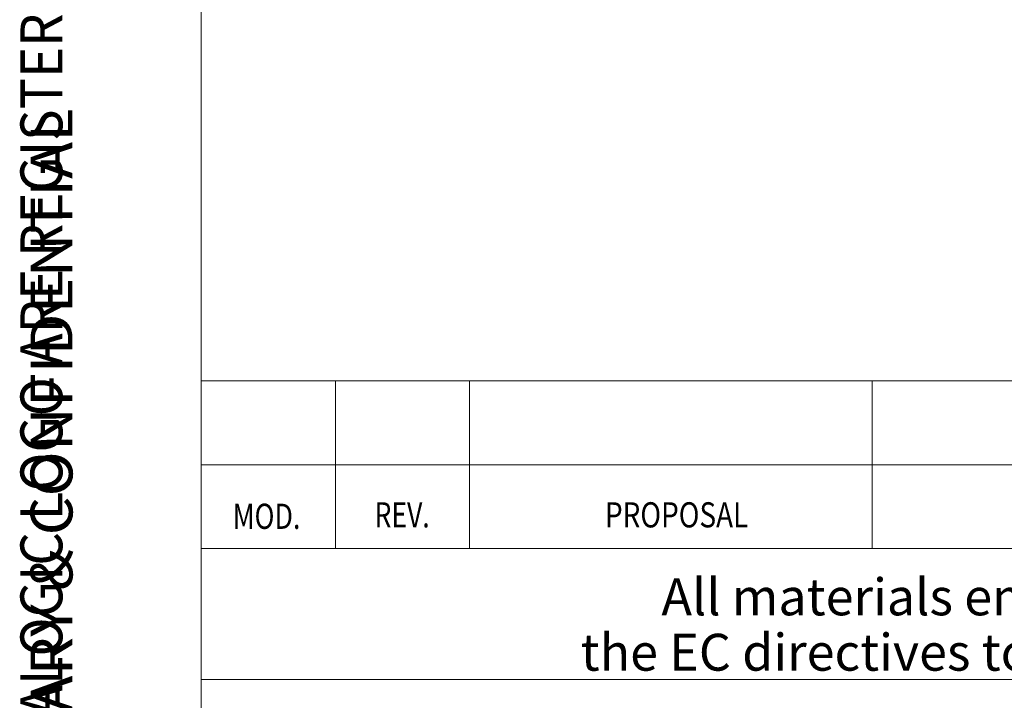
# Model space of a CAD drawing. Units: millimetres. Extents: x 0 to 205, y 0 to 292.
# Drawn here: x 4 to 63, y 44 to 84 of the extents above; entities that cross this region are included whole.
import ezdxf

# ---------------------------------------------------------------- set-up
doc = ezdxf.new("R2010")
doc.units = ezdxf.units.MM
doc.layers.add('1', color=7, linetype='Continuous')
doc.layers.add('256', color=7, linetype='Continuous')
doc.styles.add('blockfont', font='simplex.shx')

# ---------------------------------------------------------------- blocks, each defined once
blk = doc.blocks.new('TabularNote1')
at = {"layer": '1', "color": 172, "linetype": 'Continuous', "lineweight": 18}
for p, q in [((15.000004, 62.794265), (23.000004, 62.794265)), ((15.000004, 62.794265), (15.000004, 57.794265)), ((23.000004, 62.794265), (23.000004, 57.794265)), ((23.000004, 62.794265), (31.000004, 62.794265)), ((31.000004, 62.794265), (31.000004, 57.794265)), ((31.000004, 62.794265), (55.000004, 62.794265)), ((55.000004, 62.794265), (55.000004, 57.794265)), ((55.000004, 62.794265), (155.000004, 62.794265)), ((15.000004, 57.794265), (23.000004, 57.794265)), ((23.000004, 57.794265), (31.000004, 57.794265)), ((31.000004, 57.794265), (55.000004, 57.794265)), ((55.000004, 57.794265), (155.000004, 57.794265))]:
    blk.add_line(p, q, dxfattribs=at)

msp = doc.modelspace()

# ---------------------------------------------------------------- linework, layer by layer
at = {"layer": '256', "color": 3, "linetype": 'Continuous', "lineweight": 18}
for p, q in [((15, 5), (15, 292)), ((15, 52.794267), (205, 52.794267)), ((15, 45), (23, 45)), ((23, 45), (31, 45)), ((31, 45), (55, 45)), ((55, 45), (155, 45))]:
    msp.add_line(p, q, dxfattribs=at)
at = {"layer": '256', "color": 4, "linetype": 'Continuous', "lineweight": 18}
for p, q in [((23, 59.794267), (23, 52.794267)), ((31, 59.794267), (31, 52.794267)), ((55, 59.794267), (55, 52.794267)), ((15, 57.794267), (205, 57.794267))]:
    msp.add_line(p, q, dxfattribs=at)

# ---------------------------------------------------------------- block references
at = {"layer": '1', "color": 172, "linetype": 'Continuous', "lineweight": 18}
msp.add_blockref('TabularNote1', (0, 0), dxfattribs=at)

# ---------------------------------------------------------------- texts
at = {"layer": '256', "color": 4, "linetype": 'Continuous', "lineweight": 13, "char_height": 2.5, "attachment_point": 7, "rotation": 90, "line_spacing_factor": 0.903614, "style": 'blockfont'}
for s, insert in [('\\W0.9207;DATALOGIC AND THE DATALOGIC LOGO ARE REGISTERED TRADEMARKS OF DATALOGIC S.P.A. IN MANY COUNTRIES, INCLUDING THE U.S.A. AND THE E.U. ', (6.724926, 5.350686)), ('\\W1.0669;DATALOGIC PROPRIETARY & CONFIDENTIAL INFORMATION', (11.09333, 5.207863))]:
    msp.add_mtext(s, dxfattribs=dict(at, insert=insert))
at = {"layer": '256', "color": 1, "linetype": 'Continuous', "lineweight": 13, "char_height": 2, "attachment_point": 8, "line_spacing_factor": 0.903614, "style": 'blockfont'}
for insert in [(19.045491, 58.076857), (27.123419, 57.975704), (43.117166, 57.835817)]:
    msp.add_mtext('\\W0.9844; ', dxfattribs=dict(at, insert=insert))
at = {"layer": '256', "color": 4, "linetype": 'Continuous', "lineweight": 13, "char_height": 1.5, "attachment_point": 8, "line_spacing_factor": 0.903614, "style": 'blockfont'}
for s, insert in [('\\W0.7821;MOD.', (18.898984, 53.971953)), ('\\W0.7742;REV.', (26.979536, 54.058282)), ('\\W0.8132;PROPOSAL', (43.34194, 54.058282))]:
    msp.add_mtext(s, dxfattribs=dict(at, insert=insert))
at = {"layer": '256', "color": 3, "linetype": 'Continuous', "lineweight": 13, "char_height": 2.2, "attachment_point": 8, "line_spacing_factor": 0.903614, "style": 'blockfont'}
for s, insert in [('\\W0.9988;All materials employed have to be selected among RoHS compliant materials:', (96.548286, 48.818319)), ('\\W0.9983;the EC directives to be referred to are 2002/95/EC and correlated subsequent ones.', (95.13232, 45.518319))]:
    msp.add_mtext(s, dxfattribs=dict(at, insert=insert))

doc.saveas('drawing.dxf')
